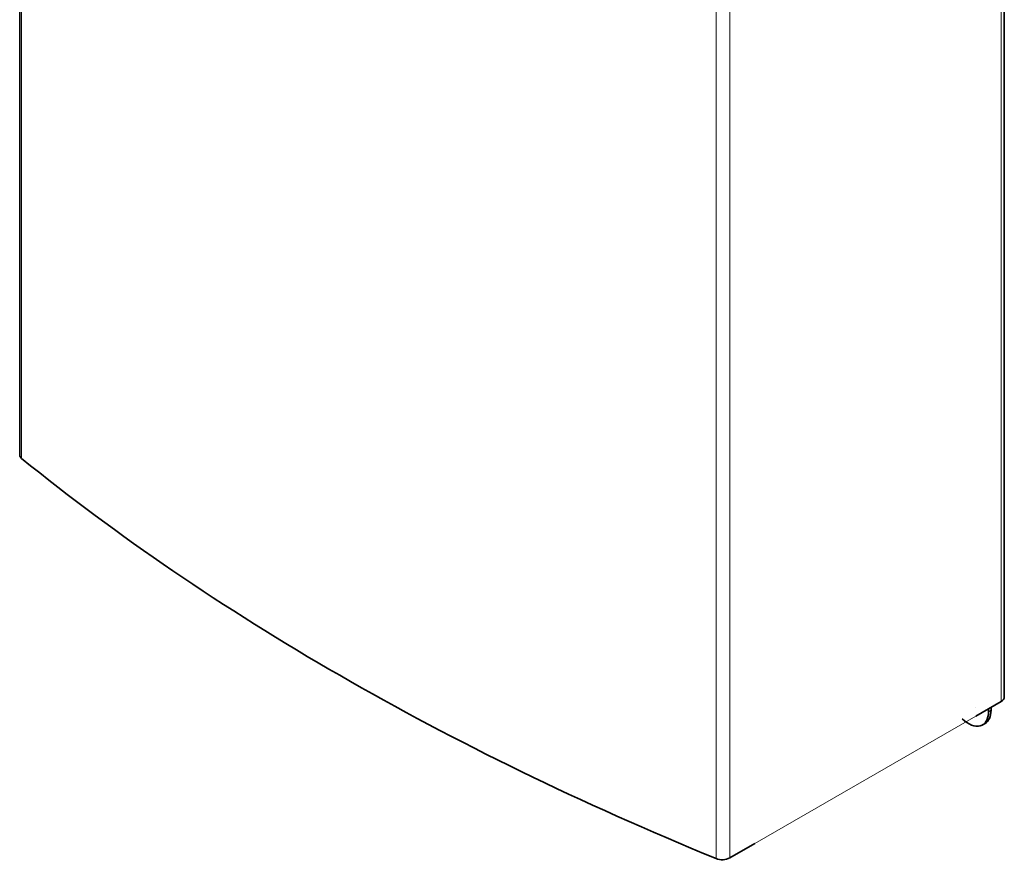
# Model space of a CAD drawing. Units: millimetres. Extents: x 130 to 1128, y 126 to 840.
# Drawn here: x 961 to 1127, y 546 to 687 of the extents above; entities that cross this region are included whole.
import ezdxf

# ---------------------------------------------------------------- set-up
doc = ezdxf.new("R2010")
doc.units = ezdxf.units.MM
doc.header["$LTSCALE"] = 3
for name, color, linetype, lineweight in [('Sichtbar (ISO)', 7, 'Continuous', 35), ('Sichtbar schmal (ISO)', 7, 'Continuous', 18), ('Skizziergeometrie (ISO)', 7, 'Continuous', 18)]:
    doc.layers.add(name, color=color, linetype=linetype, lineweight=lineweight)

msp = doc.modelspace()

# ---------------------------------------------------------------- linework, layer by layer
at = {"layer": 'Sichtbar (ISO)'}
for p, q in [((961.474, 788.455), (961.474, 614.224)), ((1126.94, 573.545), (1126.94, 751.013)), ((1126.415, 572.816), (1122.177, 570.375)), ((1122.173, 571.841), (1122.177, 571.843)), ((1124.287, 571.59), (1124.287, 571.086)), ((1124.711, 571.331), (1124.711, 571.835)), ((1123.712, 569.126), (1123.288, 568.881)), ((1085.031, 548.984), (1080.792, 546.543))]:
    msp.add_line(p, q, dxfattribs=at)
for centre, major_axis, ratio, start_param, end_param in [((963.264, 614.224), (-1.79, 0), 0.5758617, 0, 0.6179322), ((1365.269, 778.771), (-495, 0), 0.5758617, 0.6179322, 0.9528641), ((1125.15, 573.545), (1.79, 0), 0.5758617, 5.4977871, 6.2831853), ((1120.893, 573.041), (2.395, -4.16), 0.5780931, 5.190788, 7.0705172), ((1121.317, 573.285), (2.395, -4.16), 0.5780931, 0, 0.7873319), ((1079.527, 547.272), (-1.79, 0), 0.5758617, 0.9528641, 2.3561945)]:
    msp.add_ellipse(centre, major_axis=major_axis, ratio=ratio, start_param=start_param, end_param=end_param, dxfattribs=at)
at = {"layer": 'Sichtbar schmal (ISO)'}
for p, q in [((961.805, 613.627), (961.805, 788.183)), ((1126.415, 572.816), (1126.415, 750.706)), ((1080.792, 546.543), (1080.792, 723.657)), ((1078.49, 546.432), (1078.49, 722.425)), ((1124.711, 571.331), (1124.287, 571.086))]:
    msp.add_line(p, q, dxfattribs=at)
at = {"layer": 'Skizziergeometrie (ISO)'}
msp.add_line((1085.031, 548.984), (1122.177, 570.375), dxfattribs=at)

doc.saveas('drawing.dxf')
